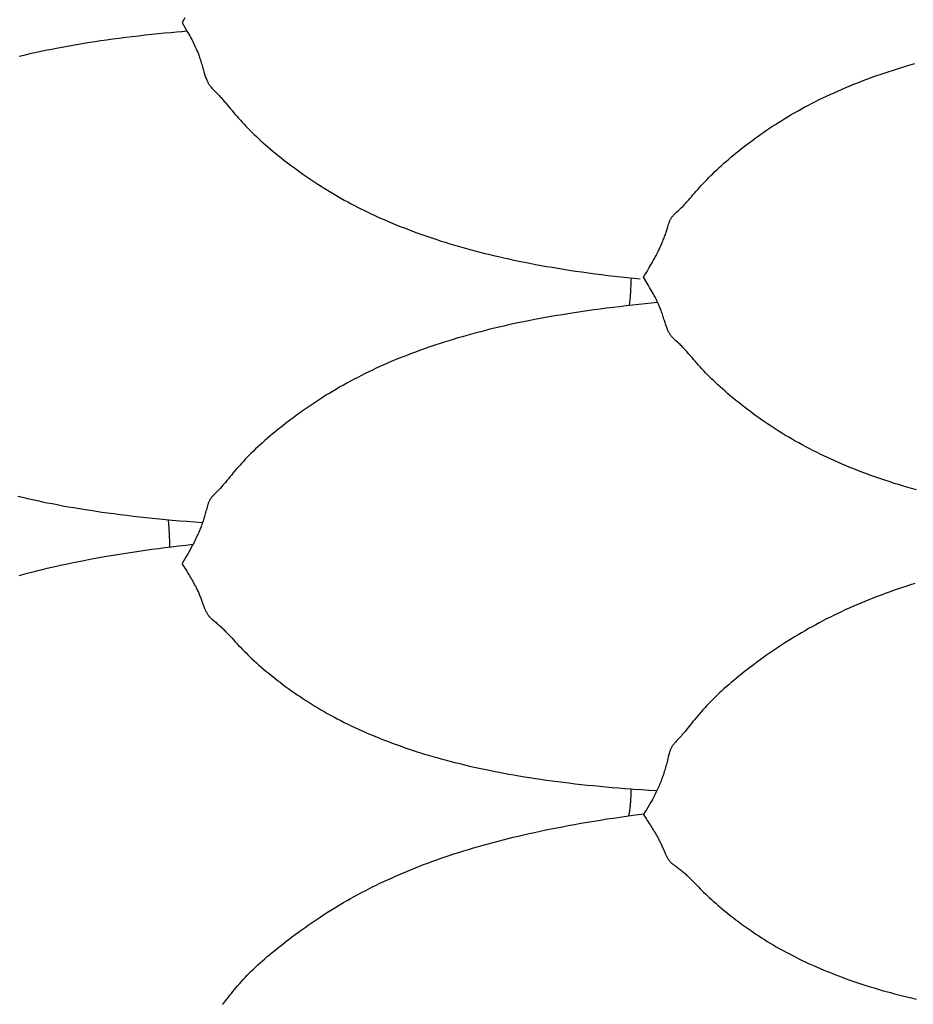
# Model space of a CAD drawing. Units: millimetres. Extents: x 2 to 471, y -243 to 201.
# Drawn here: x 189 to 207, y 96 to 117 of the extents above; entities that cross this region are included whole.
import ezdxf

# ---------------------------------------------------------------- set-up
doc = ezdxf.new("R2010")
doc.units = ezdxf.units.MM
doc.layers.add('Vector Layer 1', color=7, linetype='Continuous', lineweight=30)

msp = doc.modelspace()

# ---------------------------------------------------------------- linework, layer by layer
at = {"layer": 'Vector Layer 1', "color": 18, "lineweight": 30, "true_color": 0x000000}
for points in [[(192.213, 116.623), (192.184, 116.575), (192.154, 116.525), (192.154, 116.525), (192.184, 116.475), (192.213, 116.426), (192.242, 116.376), (192.27, 116.326), (192.27, 116.326), (192.293, 116.287), (192.314, 116.247), (192.336, 116.208), (192.357, 116.17), (192.377, 116.131), (192.377, 116.131), (192.393, 116.099), (192.408, 116.068), (192.423, 116.037), (192.437, 116.007), (192.451, 115.976), (192.464, 115.946), (192.464, 115.946), (192.474, 115.921), (192.484, 115.896), (192.494, 115.871), (192.503, 115.847), (192.511, 115.823), (192.519, 115.8), (192.527, 115.776), (192.527, 115.776), (192.537, 115.747), (192.546, 115.718), (192.555, 115.689), (192.563, 115.661), (192.571, 115.634), (192.579, 115.606), (192.587, 115.579), (192.595, 115.552), (192.602, 115.525), (192.61, 115.499), (192.618, 115.472), (192.618, 115.472), (192.624, 115.451), (192.631, 115.431), (192.638, 115.41), (192.645, 115.389), (192.653, 115.368), (192.661, 115.347), (192.669, 115.326), (192.669, 115.326), (192.676, 115.311), (192.683, 115.296), (192.691, 115.281), (192.699, 115.266), (192.708, 115.251), (192.717, 115.236), (192.727, 115.221), (192.738, 115.206), (192.749, 115.191), (192.761, 115.177), (192.761, 115.177), (192.775, 115.161), (192.79, 115.145), (192.805, 115.13), (192.82, 115.114), (192.835, 115.099), (192.835, 115.099), (192.862, 115.072), (192.888, 115.045), (192.915, 115.018), (192.915, 115.018), (192.932, 114.999), (192.95, 114.98), (192.967, 114.962), (192.984, 114.943), (193.001, 114.924), (193.018, 114.905), (193.035, 114.885), (193.052, 114.865), (193.069, 114.844), (193.069, 114.844), (193.101, 114.807), (193.132, 114.769), (193.163, 114.731), (193.195, 114.693), (193.228, 114.655), (193.228, 114.655), (193.262, 114.614), (193.297, 114.573), (193.333, 114.533), (193.369, 114.492), (193.406, 114.452), (193.406, 114.452), (193.446, 114.409), (193.486, 114.367), (193.527, 114.324), (193.569, 114.282), (193.611, 114.24), (193.611, 114.24), (193.656, 114.196), (193.702, 114.152), (193.749, 114.109), (193.796, 114.066), (193.844, 114.023), (193.844, 114.023), (193.896, 113.977), (193.948, 113.932), (194, 113.888), (194.053, 113.843), (194.107, 113.799), (194.16, 113.756), (194.215, 113.713), (194.269, 113.67), (194.324, 113.627), (194.38, 113.585), (194.38, 113.585), (194.437, 113.541), (194.495, 113.498), (194.554, 113.456), (194.613, 113.413), (194.672, 113.371), (194.672, 113.371), (194.733, 113.329), (194.795, 113.286), (194.857, 113.244), (194.919, 113.203), (194.982, 113.162), (194.982, 113.162), (195.049, 113.119), (195.117, 113.076), (195.186, 113.033), (195.255, 112.992), (195.324, 112.951), (195.394, 112.91), (195.464, 112.87), (195.535, 112.83), (195.606, 112.791), (195.678, 112.753), (195.678, 112.753), (195.744, 112.718), (195.81, 112.684), (195.877, 112.65), (195.944, 112.617), (196.012, 112.584), (196.08, 112.551), (196.08, 112.551), (196.154, 112.516), (196.228, 112.482), (196.303, 112.448), (196.379, 112.415), (196.454, 112.383), (196.53, 112.35), (196.53, 112.35), (196.615, 112.316), (196.7, 112.281), (196.785, 112.248), (196.87, 112.214), (196.956, 112.182), (197.043, 112.15), (197.043, 112.15), (197.127, 112.12), (197.211, 112.09), (197.295, 112.061), (197.38, 112.033), (197.465, 112.005), (197.55, 111.977), (197.635, 111.95), (197.635, 111.95), (197.734, 111.92), (197.833, 111.891), (197.932, 111.862), (198.032, 111.834), (198.131, 111.806), (198.231, 111.779), (198.332, 111.753), (198.332, 111.753), (198.436, 111.726), (198.54, 111.701), (198.645, 111.675), (198.75, 111.651), (198.855, 111.627), (198.96, 111.604), (199.065, 111.581), (199.171, 111.559), (199.171, 111.559), (199.287, 111.536), (199.402, 111.513), (199.518, 111.491), (199.634, 111.47), (199.75, 111.449), (199.866, 111.429), (199.982, 111.409), (200.099, 111.391), (200.216, 111.372), (200.216, 111.372), (200.35, 111.352), (200.485, 111.332), (200.62, 111.313), (200.755, 111.295), (200.89, 111.278), (201.026, 111.261), (201.161, 111.245), (201.297, 111.229), (201.432, 111.214), (201.568, 111.2), (201.568, 111.2), (201.698, 111.186)], [(192.26, 116.343), (192.149, 116.334), (192.037, 116.324), (191.925, 116.314), (191.925, 116.314), (191.79, 116.302), (191.655, 116.288), (191.52, 116.274), (191.385, 116.26), (191.25, 116.245), (191.116, 116.229), (190.981, 116.213), (190.847, 116.196), (190.713, 116.178), (190.579, 116.159), (190.579, 116.159), (190.462, 116.142), (190.346, 116.125), (190.23, 116.107), (190.114, 116.089), (189.998, 116.07), (189.882, 116.05), (189.767, 116.029), (189.652, 116.008), (189.536, 115.986), (189.536, 115.986), (189.439, 115.967), (189.341, 115.948), (189.244, 115.928), (189.147, 115.907), (189.051, 115.886), (188.954, 115.865), (188.858, 115.842), (188.762, 115.82)], [(202.065, 110.693), (201.934, 110.68), (201.803, 110.667), (201.671, 110.654), (201.54, 110.64), (201.54, 110.64), (201.405, 110.625), (201.27, 110.609), (201.135, 110.593), (201, 110.576), (200.865, 110.559), (200.73, 110.541), (200.596, 110.522), (200.462, 110.503), (200.327, 110.482), (200.193, 110.461), (200.193, 110.461), (200.077, 110.443), (199.96, 110.423), (199.844, 110.403), (199.728, 110.383), (199.613, 110.361), (199.497, 110.34), (199.382, 110.317), (199.266, 110.294), (199.151, 110.27), (199.151, 110.27), (199.053, 110.249), (198.956, 110.228), (198.859, 110.206), (198.762, 110.184), (198.665, 110.161), (198.569, 110.138), (198.473, 110.114), (198.377, 110.089), (198.281, 110.064), (198.185, 110.038), (198.09, 110.012), (197.995, 109.985), (197.9, 109.958), (197.805, 109.929), (197.711, 109.901), (197.617, 109.871), (197.617, 109.871), (197.53, 109.843), (197.443, 109.815), (197.357, 109.786), (197.272, 109.757), (197.186, 109.727), (197.101, 109.696), (197.016, 109.665), (196.932, 109.633), (196.848, 109.601), (196.764, 109.568), (196.68, 109.534), (196.597, 109.5), (196.514, 109.465), (196.514, 109.465), (196.435, 109.431), (196.356, 109.397), (196.277, 109.361), (196.199, 109.326), (196.121, 109.289), (196.044, 109.252), (195.967, 109.215), (195.891, 109.176), (195.815, 109.138), (195.739, 109.098), (195.663, 109.058), (195.663, 109.058), (195.59, 109.018), (195.517, 108.978), (195.444, 108.937), (195.372, 108.895), (195.3, 108.853), (195.3, 108.853), (195.233, 108.812), (195.166, 108.771), (195.099, 108.729), (195.033, 108.687), (194.967, 108.645), (194.967, 108.645), (194.904, 108.603), (194.842, 108.561), (194.78, 108.519), (194.718, 108.476), (194.657, 108.433), (194.657, 108.433), (194.598, 108.391), (194.539, 108.348), (194.48, 108.305), (194.422, 108.261), (194.364, 108.217), (194.364, 108.217), (194.308, 108.174), (194.252, 108.13), (194.196, 108.086), (194.141, 108.042), (194.086, 107.997), (194.086, 107.997), (194.033, 107.954), (193.981, 107.91), (193.929, 107.866), (193.878, 107.821), (193.827, 107.776), (193.827, 107.776), (193.78, 107.733), (193.732, 107.69), (193.686, 107.646), (193.64, 107.602), (193.595, 107.557), (193.595, 107.557), (193.553, 107.515), (193.511, 107.473), (193.471, 107.431), (193.431, 107.388), (193.391, 107.345), (193.391, 107.345), (193.355, 107.304), (193.319, 107.264), (193.284, 107.223), (193.25, 107.182), (193.215, 107.141), (193.215, 107.141), (193.183, 107.103), (193.152, 107.064), (193.12, 107.026), (193.089, 106.989), (193.058, 106.951), (193.058, 106.951), (193.032, 106.921), (193.006, 106.891), (192.98, 106.862), (192.954, 106.833), (192.928, 106.805), (192.902, 106.778), (192.902, 106.778), (192.875, 106.75), (192.848, 106.723), (192.822, 106.696), (192.822, 106.696), (192.811, 106.685), (192.8, 106.674), (192.79, 106.663), (192.78, 106.652), (192.77, 106.641), (192.761, 106.629), (192.752, 106.618), (192.752, 106.618), (192.744, 106.606), (192.736, 106.593), (192.729, 106.581), (192.723, 106.568), (192.717, 106.556), (192.711, 106.543), (192.706, 106.531), (192.701, 106.518), (192.697, 106.505), (192.693, 106.493), (192.689, 106.48), (192.685, 106.468), (192.685, 106.468), (192.676, 106.438), (192.668, 106.409), (192.661, 106.379), (192.653, 106.35), (192.645, 106.321), (192.645, 106.321), (192.638, 106.296), (192.631, 106.271), (192.623, 106.247), (192.616, 106.222), (192.608, 106.197), (192.6, 106.172), (192.591, 106.146), (192.583, 106.121), (192.574, 106.095), (192.564, 106.068), (192.554, 106.041), (192.544, 106.014), (192.544, 106.014), (192.535, 105.99), (192.525, 105.966), (192.515, 105.942), (192.505, 105.918), (192.495, 105.893), (192.484, 105.868), (192.472, 105.843), (192.472, 105.843), (192.458, 105.812), (192.444, 105.782), (192.429, 105.751), (192.413, 105.72), (192.397, 105.688), (192.381, 105.657), (192.381, 105.657), (192.354, 105.608), (192.328, 105.559), (192.3, 105.51), (192.272, 105.461), (192.272, 105.461), (192.243, 105.411), (192.213, 105.361), (192.184, 105.312), (192.154, 105.262), (192.154, 105.262), (192.174, 105.23), (192.193, 105.198), (192.213, 105.166), (192.232, 105.135), (192.251, 105.103), (192.27, 105.072), (192.289, 105.041), (192.307, 105.01), (192.325, 104.98), (192.343, 104.95), (192.36, 104.92), (192.377, 104.891), (192.377, 104.891), (192.393, 104.862), (192.409, 104.835), (192.423, 104.807), (192.438, 104.78), (192.451, 104.753), (192.464, 104.727), (192.464, 104.727), (192.475, 104.705), (192.485, 104.684), (192.494, 104.663), (192.503, 104.643), (192.511, 104.623), (192.52, 104.604), (192.527, 104.584), (192.527, 104.584), (192.536, 104.562), (192.545, 104.541), (192.553, 104.52), (192.56, 104.499), (192.568, 104.479), (192.575, 104.459), (192.582, 104.439), (192.59, 104.42), (192.597, 104.401), (192.604, 104.382), (192.611, 104.363), (192.618, 104.345), (192.618, 104.345), (192.625, 104.328), (192.631, 104.312), (192.638, 104.296), (192.645, 104.28), (192.653, 104.264), (192.661, 104.248), (192.67, 104.232), (192.67, 104.232), (192.676, 104.221), (192.684, 104.209), (192.691, 104.197), (192.7, 104.185), (192.708, 104.174), (192.718, 104.162), (192.727, 104.15), (192.738, 104.139), (192.749, 104.127), (192.761, 104.116), (192.761, 104.116), (192.775, 104.103), (192.79, 104.091), (192.805, 104.079), (192.82, 104.066), (192.836, 104.054), (192.836, 104.054), (192.855, 104.038), (192.875, 104.022), (192.895, 104.005), (192.915, 103.988), (192.915, 103.988), (192.933, 103.972), (192.95, 103.957), (192.967, 103.941), (192.984, 103.925), (193.001, 103.909), (193.018, 103.892), (193.035, 103.875), (193.052, 103.858), (193.069, 103.84), (193.069, 103.84), (193.101, 103.806), (193.132, 103.773), (193.164, 103.739), (193.195, 103.704), (193.228, 103.669), (193.228, 103.669), (193.263, 103.631), (193.298, 103.593), (193.333, 103.556), (193.369, 103.518), (193.406, 103.48), (193.406, 103.48), (193.446, 103.439), (193.487, 103.399), (193.528, 103.359), (193.569, 103.319), (193.611, 103.279), (193.611, 103.279), (193.657, 103.237), (193.703, 103.195), (193.75, 103.153), (193.797, 103.112), (193.844, 103.071), (193.844, 103.071), (193.902, 103.022), (193.96, 102.975), (194.018, 102.927), (194.077, 102.88), (194.137, 102.834), (194.197, 102.788), (194.257, 102.742), (194.318, 102.697), (194.379, 102.653), (194.379, 102.653), (194.437, 102.611), (194.495, 102.571), (194.554, 102.53), (194.612, 102.491), (194.672, 102.451), (194.672, 102.451), (194.733, 102.411), (194.794, 102.372), (194.856, 102.333), (194.919, 102.294), (194.982, 102.256), (194.982, 102.256), (195.047, 102.217), (195.114, 102.179), (195.18, 102.141), (195.248, 102.104), (195.315, 102.067), (195.315, 102.067), (195.387, 102.029), (195.459, 101.991), (195.532, 101.954), (195.605, 101.918), (195.679, 101.882), (195.679, 101.882), (195.754, 101.847), (195.83, 101.811), (195.907, 101.777), (195.983, 101.743), (196.06, 101.71), (196.138, 101.677), (196.216, 101.645), (196.294, 101.614), (196.373, 101.583), (196.452, 101.552), (196.531, 101.522), (196.531, 101.522), (196.614, 101.492), (196.698, 101.462), (196.781, 101.433), (196.865, 101.404), (196.95, 101.376), (197.034, 101.348), (197.119, 101.322), (197.205, 101.295), (197.29, 101.269), (197.376, 101.244), (197.462, 101.219), (197.549, 101.195), (197.636, 101.171), (197.636, 101.171), (197.736, 101.145), (197.837, 101.119), (197.938, 101.094), (198.039, 101.069), (198.141, 101.045), (198.243, 101.022), (198.345, 100.999), (198.447, 100.977), (198.549, 100.956), (198.652, 100.935), (198.755, 100.915), (198.858, 100.896), (198.962, 100.877), (199.065, 100.859), (199.17, 100.841), (199.17, 100.841), (199.285, 100.822), (199.4, 100.803), (199.516, 100.786), (199.631, 100.769), (199.747, 100.752), (199.863, 100.736), (199.98, 100.721), (200.096, 100.706), (200.212, 100.692), (200.212, 100.692), (200.341, 100.677), (200.47, 100.663), (200.6, 100.649), (200.729, 100.636), (200.858, 100.624), (200.988, 100.612), (201.117, 100.601), (201.247, 100.59), (201.377, 100.58), (201.507, 100.57), (201.507, 100.57), (201.562, 100.566), (201.562, 100.566), (201.724, 100.555), (201.885, 100.545), (202.047, 100.536)], [(188.73, 106.664), (188.832, 106.64), (188.935, 106.616), (189.037, 106.593), (189.14, 106.571), (189.244, 106.549), (189.347, 106.528), (189.451, 106.508), (189.555, 106.488), (189.555, 106.488), (189.67, 106.466), (189.785, 106.445), (189.901, 106.425), (190.017, 106.406), (190.133, 106.387), (190.249, 106.369), (190.365, 106.351), (190.481, 106.334), (190.598, 106.318), (190.598, 106.318), (190.732, 106.3), (190.867, 106.282), (191.001, 106.266), (191.136, 106.249), (191.271, 106.234), (191.406, 106.219), (191.541, 106.205), (191.676, 106.192), (191.812, 106.179), (191.947, 106.167), (191.947, 106.167), (192.106, 106.153), (192.264, 106.14), (192.423, 106.128), (192.581, 106.116)], [(207.421, 104.847), (207.327, 104.817), (207.232, 104.786), (207.232, 104.786), (207.145, 104.757), (207.059, 104.728), (206.973, 104.698), (206.887, 104.667), (206.802, 104.636), (206.717, 104.604), (206.632, 104.572), (206.547, 104.539), (206.463, 104.506), (206.38, 104.471), (206.296, 104.437), (206.213, 104.401), (206.13, 104.365), (206.13, 104.365), (206.051, 104.33), (205.972, 104.294), (205.893, 104.258), (205.815, 104.221), (205.737, 104.183), (205.66, 104.145), (205.583, 104.107), (205.506, 104.067), (205.43, 104.028), (205.354, 103.987), (205.279, 103.946), (205.279, 103.946), (205.205, 103.905), (205.132, 103.863), (205.06, 103.821), (204.987, 103.778), (204.915, 103.735), (204.915, 103.735), (204.848, 103.694), (204.781, 103.652), (204.714, 103.609), (204.648, 103.566), (204.582, 103.523), (204.582, 103.523), (204.519, 103.481), (204.456, 103.438), (204.394, 103.395), (204.333, 103.352), (204.271, 103.308), (204.271, 103.308), (204.197, 103.255), (204.124, 103.2), (204.05, 103.146), (203.978, 103.091), (203.978, 103.091), (203.922, 103.047), (203.865, 103.003), (203.81, 102.959), (203.754, 102.915), (203.7, 102.87), (203.7, 102.87), (203.647, 102.826), (203.595, 102.782), (203.543, 102.738), (203.492, 102.694), (203.442, 102.649), (203.442, 102.649), (203.394, 102.605), (203.347, 102.562), (203.301, 102.518), (203.255, 102.474), (203.209, 102.43), (203.209, 102.43), (203.167, 102.387), (203.126, 102.345), (203.085, 102.302), (203.045, 102.259), (203.005, 102.216), (203.005, 102.216), (202.969, 102.175), (202.934, 102.134), (202.898, 102.093), (202.864, 102.051), (202.83, 102.01), (202.83, 102.01), (202.798, 101.97), (202.766, 101.931), (202.735, 101.892), (202.704, 101.853), (202.673, 101.814), (202.673, 101.814), (202.653, 101.79), (202.634, 101.766), (202.615, 101.743), (202.595, 101.72), (202.576, 101.698), (202.556, 101.676), (202.537, 101.654), (202.517, 101.631), (202.517, 101.631), (202.49, 101.602), (202.463, 101.573), (202.437, 101.544), (202.437, 101.544), (202.426, 101.532), (202.415, 101.52), (202.405, 101.508), (202.395, 101.496), (202.385, 101.484), (202.376, 101.472), (202.367, 101.459), (202.367, 101.459), (202.359, 101.446), (202.351, 101.432), (202.344, 101.419), (202.337, 101.405), (202.331, 101.392), (202.326, 101.378), (202.321, 101.364), (202.316, 101.351), (202.312, 101.337), (202.307, 101.323), (202.304, 101.309), (202.3, 101.296), (202.3, 101.296), (202.291, 101.263), (202.283, 101.231), (202.275, 101.199), (202.267, 101.167), (202.259, 101.135), (202.259, 101.135), (202.252, 101.106), (202.244, 101.076), (202.236, 101.047), (202.228, 101.017), (202.219, 100.988), (202.21, 100.958), (202.201, 100.928), (202.191, 100.897), (202.181, 100.866), (202.17, 100.835), (202.158, 100.803), (202.158, 100.803), (202.148, 100.774), (202.138, 100.746), (202.127, 100.718), (202.115, 100.69), (202.104, 100.662), (202.092, 100.634), (202.08, 100.606), (202.067, 100.578), (202.054, 100.549), (202.04, 100.52), (202.026, 100.491), (202.011, 100.461), (201.995, 100.431), (201.995, 100.431), (201.974, 100.391), (201.953, 100.351), (201.931, 100.312), (201.909, 100.272), (201.887, 100.233), (201.887, 100.233), (201.857, 100.183), (201.828, 100.133), (201.798, 100.083), (201.769, 100.034), (201.769, 100.034), (201.788, 100.003), (201.808, 99.972), (201.827, 99.941), (201.847, 99.911), (201.866, 99.881), (201.885, 99.851), (201.903, 99.822), (201.922, 99.793), (201.94, 99.764), (201.958, 99.735), (201.975, 99.707), (201.992, 99.68), (201.992, 99.68), (202.008, 99.654), (202.023, 99.628), (202.038, 99.602), (202.052, 99.577), (202.066, 99.553), (202.079, 99.529), (202.079, 99.529), (202.089, 99.509), (202.099, 99.49), (202.109, 99.471), (202.118, 99.453), (202.126, 99.435), (202.134, 99.418), (202.142, 99.401), (202.142, 99.401), (202.151, 99.382), (202.159, 99.363), (202.167, 99.345), (202.175, 99.327), (202.183, 99.309), (202.19, 99.292), (202.197, 99.276), (202.204, 99.259), (202.211, 99.243), (202.218, 99.227), (202.225, 99.212), (202.233, 99.196), (202.233, 99.196), (202.239, 99.182), (202.246, 99.169), (202.253, 99.155), (202.26, 99.142), (202.267, 99.129), (202.276, 99.115), (202.284, 99.102), (202.284, 99.102), (202.291, 99.092), (202.298, 99.082), (202.306, 99.072), (202.314, 99.062), (202.322, 99.052), (202.332, 99.042), (202.342, 99.032), (202.352, 99.022), (202.363, 99.013), (202.375, 99.003), (202.375, 99.003), (202.389, 98.992), (202.404, 98.982), (202.419, 98.971), (202.434, 98.961), (202.45, 98.95), (202.45, 98.95), (202.469, 98.936), (202.489, 98.921), (202.509, 98.907), (202.529, 98.892), (202.529, 98.892), (202.547, 98.878), (202.564, 98.864), (202.581, 98.85), (202.598, 98.836), (202.615, 98.821), (202.632, 98.806), (202.649, 98.791), (202.666, 98.774), (202.684, 98.758), (202.684, 98.758), (202.71, 98.732), (202.736, 98.707), (202.762, 98.68), (202.788, 98.653), (202.815, 98.626), (202.842, 98.598), (202.842, 98.598), (202.877, 98.563), (202.912, 98.527), (202.947, 98.491), (202.984, 98.455), (203.02, 98.419), (203.02, 98.419), (203.06, 98.381), (203.101, 98.342), (203.142, 98.303), (203.183, 98.265), (203.225, 98.227), (203.225, 98.227), (203.271, 98.186), (203.317, 98.146), (203.364, 98.106), (203.411, 98.066), (203.458, 98.026), (203.458, 98.026), (203.516, 97.98), (203.573, 97.934), (203.632, 97.888), (203.691, 97.843), (203.75, 97.798), (203.81, 97.754), (203.871, 97.71), (203.932, 97.667), (203.993, 97.624), (203.993, 97.624), (204.051, 97.585), (204.109, 97.546), (204.167, 97.507), (204.226, 97.469), (204.285, 97.432), (204.285, 97.432), (204.347, 97.394), (204.408, 97.356), (204.47, 97.319), (204.533, 97.283), (204.596, 97.247), (204.596, 97.247), (204.662, 97.21), (204.728, 97.174), (204.795, 97.138), (204.862, 97.103), (204.93, 97.069), (204.93, 97.069), (205.002, 97.033), (205.074, 96.997), (205.147, 96.963), (205.22, 96.929), (205.294, 96.895), (205.294, 96.895), (205.37, 96.862), (205.445, 96.829), (205.522, 96.797), (205.598, 96.766), (205.675, 96.735), (205.753, 96.704), (205.831, 96.675), (205.909, 96.645), (205.988, 96.617), (206.067, 96.589), (206.147, 96.561), (206.147, 96.561), (206.231, 96.532), (206.316, 96.504), (206.401, 96.477), (206.486, 96.45), (206.572, 96.424), (206.659, 96.398), (206.659, 96.398), (206.742, 96.374), (206.826, 96.35), (206.911, 96.327), (206.995, 96.304), (207.08, 96.282), (207.165, 96.26), (207.251, 96.239), (207.251, 96.239), (207.349, 96.215), (207.448, 96.192)]]:
    msp.add_lwpolyline(points, dxfattribs=at)
at = {"layer": 'Vector Layer 1', "color": 18, "lineweight": 30, "true_color": 0x000000, "extrusion": (0, 0, -1)}
for points in [[(-207.452, 106.795), (-207.351, 106.823), (-207.251, 106.852), (-207.251, 106.852), (-207.164, 106.878), (-207.077, 106.904), (-206.991, 106.931), (-206.905, 106.959), (-206.819, 106.987), (-206.734, 107.015), (-206.649, 107.044), (-206.564, 107.074), (-206.48, 107.104), (-206.396, 107.135), (-206.313, 107.166), (-206.229, 107.198), (-206.146, 107.231), (-206.146, 107.231), (-206.066, 107.263), (-205.987, 107.296), (-205.909, 107.329), (-205.83, 107.363), (-205.752, 107.397), (-205.675, 107.432), (-205.598, 107.467), (-205.521, 107.504), (-205.445, 107.54), (-205.369, 107.578), (-205.294, 107.616), (-205.294, 107.616), (-205.22, 107.654), (-205.147, 107.692), (-205.074, 107.731), (-205.002, 107.771), (-204.93, 107.812), (-204.93, 107.812), (-204.862, 107.85), (-204.795, 107.89), (-204.728, 107.929), (-204.662, 107.97), (-204.596, 108.011), (-204.596, 108.011), (-204.533, 108.051), (-204.471, 108.091), (-204.409, 108.132), (-204.348, 108.173), (-204.286, 108.215), (-204.286, 108.215), (-204.227, 108.256), (-204.168, 108.297), (-204.11, 108.339), (-204.052, 108.381), (-203.994, 108.424), (-203.994, 108.424), (-203.933, 108.47), (-203.872, 108.516), (-203.811, 108.563), (-203.751, 108.611), (-203.692, 108.659), (-203.633, 108.707), (-203.574, 108.756), (-203.516, 108.805), (-203.459, 108.855), (-203.459, 108.855), (-203.411, 108.897), (-203.364, 108.94), (-203.318, 108.982), (-203.272, 109.026), (-203.226, 109.069), (-203.226, 109.069), (-203.184, 109.11), (-203.142, 109.152), (-203.101, 109.193), (-203.061, 109.235), (-203.021, 109.277), (-203.021, 109.277), (-202.984, 109.316), (-202.948, 109.356), (-202.912, 109.395), (-202.877, 109.435), (-202.843, 109.474), (-202.843, 109.474), (-202.81, 109.511), (-202.778, 109.548), (-202.747, 109.584), (-202.715, 109.62), (-202.684, 109.656), (-202.684, 109.656), (-202.667, 109.676), (-202.649, 109.695), (-202.632, 109.713), (-202.615, 109.731), (-202.599, 109.749), (-202.582, 109.767), (-202.564, 109.784), (-202.547, 109.801), (-202.53, 109.819), (-202.53, 109.819), (-202.503, 109.844), (-202.477, 109.869), (-202.45, 109.893), (-202.45, 109.893), (-202.435, 109.907), (-202.42, 109.921), (-202.405, 109.936), (-202.39, 109.95), (-202.376, 109.964), (-202.376, 109.964), (-202.364, 109.977), (-202.353, 109.99), (-202.342, 110.004), (-202.332, 110.017), (-202.323, 110.031), (-202.314, 110.044), (-202.306, 110.058), (-202.298, 110.072), (-202.291, 110.085), (-202.284, 110.099), (-202.284, 110.099), (-202.276, 110.118), (-202.268, 110.136), (-202.26, 110.155), (-202.253, 110.173), (-202.246, 110.192), (-202.239, 110.211), (-202.233, 110.23), (-202.233, 110.23), (-202.225, 110.253), (-202.217, 110.277), (-202.209, 110.301), (-202.202, 110.325), (-202.194, 110.35), (-202.186, 110.375), (-202.178, 110.4), (-202.169, 110.425), (-202.161, 110.451), (-202.152, 110.478), (-202.142, 110.505), (-202.142, 110.505), (-202.134, 110.527), (-202.126, 110.549), (-202.118, 110.571), (-202.109, 110.593), (-202.099, 110.616), (-202.089, 110.639), (-202.079, 110.663), (-202.079, 110.663), (-202.066, 110.691), (-202.052, 110.72), (-202.038, 110.749), (-202.023, 110.779), (-202.008, 110.809), (-201.992, 110.839), (-201.992, 110.839), (-201.974, 110.873), (-201.955, 110.907), (-201.935, 110.942), (-201.915, 110.976), (-201.895, 111.011), (-201.874, 111.047), (-201.854, 111.082), (-201.833, 111.118), (-201.811, 111.153), (-201.79, 111.189), (-201.769, 111.224), (-201.769, 111.224), (-201.798, 111.274), (-201.828, 111.324), (-201.857, 111.373), (-201.887, 111.422), (-201.887, 111.422), (-201.909, 111.461), (-201.931, 111.499), (-201.953, 111.537), (-201.974, 111.575), (-201.995, 111.613), (-201.995, 111.613), (-202.012, 111.643), (-202.028, 111.673), (-202.043, 111.703), (-202.058, 111.732), (-202.073, 111.761), (-202.087, 111.79), (-202.087, 111.79), (-202.098, 111.814), (-202.109, 111.837), (-202.12, 111.86), (-202.13, 111.883), (-202.14, 111.905), (-202.149, 111.927), (-202.158, 111.948), (-202.158, 111.948), (-202.169, 111.973), (-202.179, 111.998), (-202.188, 112.022), (-202.197, 112.045), (-202.206, 112.069), (-202.215, 112.091), (-202.223, 112.114), (-202.231, 112.136), (-202.238, 112.158), (-202.245, 112.18), (-202.253, 112.202), (-202.259, 112.223), (-202.259, 112.223), (-202.267, 112.249), (-202.275, 112.275), (-202.283, 112.301), (-202.291, 112.327), (-202.3, 112.353), (-202.3, 112.353), (-202.303, 112.364), (-202.307, 112.375), (-202.312, 112.387), (-202.316, 112.398), (-202.321, 112.409), (-202.326, 112.42), (-202.331, 112.431), (-202.337, 112.442), (-202.344, 112.453), (-202.351, 112.464), (-202.359, 112.476), (-202.367, 112.487), (-202.367, 112.487), (-202.375, 112.497), (-202.385, 112.507), (-202.394, 112.517), (-202.404, 112.527), (-202.415, 112.537), (-202.425, 112.547), (-202.436, 112.557), (-202.436, 112.557), (-202.463, 112.581), (-202.49, 112.605), (-202.517, 112.63), (-202.517, 112.63), (-202.539, 112.652), (-202.562, 112.674), (-202.584, 112.696), (-202.606, 112.719), (-202.628, 112.743), (-202.65, 112.767), (-202.673, 112.792), (-202.673, 112.792), (-202.704, 112.827), (-202.735, 112.863), (-202.766, 112.899), (-202.798, 112.936), (-202.83, 112.973), (-202.83, 112.973), (-202.864, 113.012), (-202.899, 113.052), (-202.934, 113.091), (-202.97, 113.131), (-203.006, 113.17), (-203.006, 113.17), (-203.045, 113.212), (-203.085, 113.254), (-203.126, 113.296), (-203.167, 113.338), (-203.209, 113.379), (-203.209, 113.379), (-203.255, 113.423), (-203.301, 113.466), (-203.347, 113.509), (-203.394, 113.552), (-203.442, 113.595), (-203.442, 113.595), (-203.493, 113.639), (-203.544, 113.683), (-203.596, 113.727), (-203.648, 113.77), (-203.7, 113.813), (-203.7, 113.813), (-203.755, 113.857), (-203.811, 113.901), (-203.866, 113.944), (-203.923, 113.987), (-203.979, 114.03), (-203.979, 114.03), (-204.037, 114.073), (-204.095, 114.116), (-204.154, 114.158), (-204.213, 114.2), (-204.272, 114.241), (-204.272, 114.241), (-204.333, 114.283), (-204.395, 114.325), (-204.457, 114.366), (-204.519, 114.406), (-204.582, 114.446), (-204.582, 114.446), (-204.648, 114.488), (-204.714, 114.528), (-204.78, 114.569), (-204.847, 114.608), (-204.915, 114.647), (-204.915, 114.647), (-204.987, 114.688), (-205.059, 114.728), (-205.131, 114.768), (-205.204, 114.806), (-205.278, 114.845), (-205.278, 114.845), (-205.353, 114.883), (-205.429, 114.921), (-205.505, 114.958), (-205.582, 114.994), (-205.659, 115.03), (-205.736, 115.065), (-205.814, 115.1), (-205.892, 115.134), (-205.971, 115.168), (-206.05, 115.201), (-206.129, 115.233), (-206.129, 115.233), (-206.212, 115.266), (-206.295, 115.299), (-206.379, 115.33), (-206.462, 115.362), (-206.547, 115.392), (-206.631, 115.422), (-206.716, 115.451), (-206.801, 115.48), (-206.886, 115.509), (-206.972, 115.536), (-207.058, 115.563), (-207.145, 115.59), (-207.231, 115.616), (-207.231, 115.616), (-207.326, 115.644), (-207.42, 115.671)], [(-201.507, 111.206), (-201.506, 111.171), (-201.506, 111.136), (-201.505, 111.102), (-201.503, 111.067), (-201.502, 111.033), (-201.5, 110.999), (-201.499, 110.965), (-201.497, 110.931), (-201.494, 110.898), (-201.492, 110.865), (-201.489, 110.833), (-201.487, 110.801), (-201.483, 110.77), (-201.48, 110.74), (-201.477, 110.71), (-201.473, 110.68), (-201.473, 110.68), (-201.47, 110.656), (-201.466, 110.632)], [(-191.861, 106.174), (-191.862, 106.167), (-191.862, 106.167), (-191.866, 106.133), (-191.87, 106.097), (-191.873, 106.062), (-191.876, 106.025), (-191.879, 105.988), (-191.882, 105.951), (-191.884, 105.913), (-191.886, 105.875), (-191.888, 105.837), (-191.889, 105.799), (-191.891, 105.76), (-191.891, 105.721), (-191.892, 105.683), (-191.892, 105.644), (-191.893, 105.605)], [(-188.763, 105.015), (-188.859, 105.041), (-188.956, 105.066), (-189.052, 105.091), (-189.149, 105.115), (-189.246, 105.139), (-189.343, 105.162), (-189.44, 105.184), (-189.538, 105.207), (-189.538, 105.207), (-189.653, 105.232), (-189.769, 105.257), (-189.884, 105.281), (-190, 105.304), (-190.116, 105.327), (-190.232, 105.349), (-190.349, 105.371), (-190.465, 105.392), (-190.582, 105.412), (-190.582, 105.412), (-190.716, 105.435), (-190.851, 105.457), (-190.985, 105.479), (-191.12, 105.499), (-191.255, 105.519), (-191.39, 105.539), (-191.525, 105.557), (-191.661, 105.575), (-191.796, 105.593), (-191.932, 105.61), (-191.932, 105.61), (-192.082, 105.628), (-192.233, 105.645), (-192.383, 105.662)], [(-201.507, 100.57), (-201.506, 100.541), (-201.506, 100.511), (-201.505, 100.482), (-201.504, 100.454), (-201.503, 100.425), (-201.502, 100.397), (-201.5, 100.369), (-201.498, 100.342), (-201.497, 100.315), (-201.495, 100.288), (-201.493, 100.262), (-201.49, 100.237), (-201.488, 100.212), (-201.485, 100.188), (-201.482, 100.164), (-201.479, 100.141), (-201.476, 100.118), (-201.473, 100.097), (-201.473, 100.097), (-201.47, 100.078), (-201.467, 100.06), (-201.464, 100.042), (-201.46, 100.025), (-201.457, 100.008)], [(-193, 96.078), (-193.019, 96.102), (-193.039, 96.127), (-193.058, 96.152), (-193.058, 96.152), (-193.089, 96.191), (-193.12, 96.231), (-193.151, 96.271), (-193.183, 96.311), (-193.215, 96.351), (-193.215, 96.351), (-193.249, 96.393), (-193.284, 96.435), (-193.319, 96.476), (-193.355, 96.517), (-193.391, 96.558), (-193.391, 96.558), (-193.43, 96.601), (-193.471, 96.644), (-193.511, 96.687), (-193.553, 96.729), (-193.595, 96.77), (-193.595, 96.77), (-193.64, 96.815), (-193.686, 96.858), (-193.732, 96.902), (-193.779, 96.944), (-193.827, 96.987), (-193.827, 96.987), (-193.877, 97.031), (-193.929, 97.076), (-193.98, 97.119), (-194.032, 97.163), (-194.085, 97.206), (-194.085, 97.206), (-194.14, 97.25), (-194.195, 97.294), (-194.251, 97.338), (-194.307, 97.381), (-194.363, 97.424), (-194.363, 97.424), (-194.436, 97.479), (-194.509, 97.534), (-194.582, 97.588), (-194.657, 97.641), (-194.657, 97.641), (-194.718, 97.685), (-194.78, 97.728), (-194.842, 97.771), (-194.904, 97.814), (-194.967, 97.856), (-194.967, 97.856), (-195.033, 97.9), (-195.099, 97.943), (-195.166, 97.986), (-195.233, 98.029), (-195.301, 98.071), (-195.301, 98.071), (-195.373, 98.114), (-195.445, 98.158), (-195.518, 98.2), (-195.591, 98.243), (-195.664, 98.284), (-195.664, 98.284), (-195.74, 98.326), (-195.816, 98.367), (-195.892, 98.408), (-195.968, 98.448), (-196.045, 98.488), (-196.122, 98.526), (-196.2, 98.565), (-196.278, 98.603), (-196.357, 98.64), (-196.436, 98.676), (-196.515, 98.713), (-196.515, 98.713), (-196.598, 98.749), (-196.681, 98.786), (-196.765, 98.821), (-196.849, 98.856), (-196.933, 98.891), (-197.017, 98.925), (-197.102, 98.958), (-197.187, 98.991), (-197.272, 99.023), (-197.358, 99.054), (-197.444, 99.085), (-197.531, 99.116), (-197.618, 99.146), (-197.618, 99.146), (-197.718, 99.18), (-197.819, 99.213), (-197.92, 99.246), (-198.022, 99.277), (-198.123, 99.309), (-198.225, 99.339), (-198.327, 99.369), (-198.429, 99.398), (-198.532, 99.426), (-198.635, 99.454), (-198.738, 99.481), (-198.841, 99.508), (-198.945, 99.534), (-199.049, 99.56), (-199.153, 99.585), (-199.153, 99.585), (-199.268, 99.612), (-199.384, 99.638), (-199.499, 99.664), (-199.615, 99.689), (-199.731, 99.713), (-199.847, 99.737), (-199.963, 99.76), (-200.08, 99.782), (-200.196, 99.804), (-200.196, 99.804), (-200.331, 99.829), (-200.465, 99.853), (-200.6, 99.876), (-200.735, 99.899), (-200.87, 99.92), (-201.005, 99.942), (-201.14, 99.962), (-201.275, 99.982), (-201.411, 100.002), (-201.546, 100.02), (-201.546, 100.02), (-201.663, 100.036), (-201.779, 100.051)]]:
    msp.add_lwpolyline(points, dxfattribs=at)

doc.saveas('drawing.dxf')
